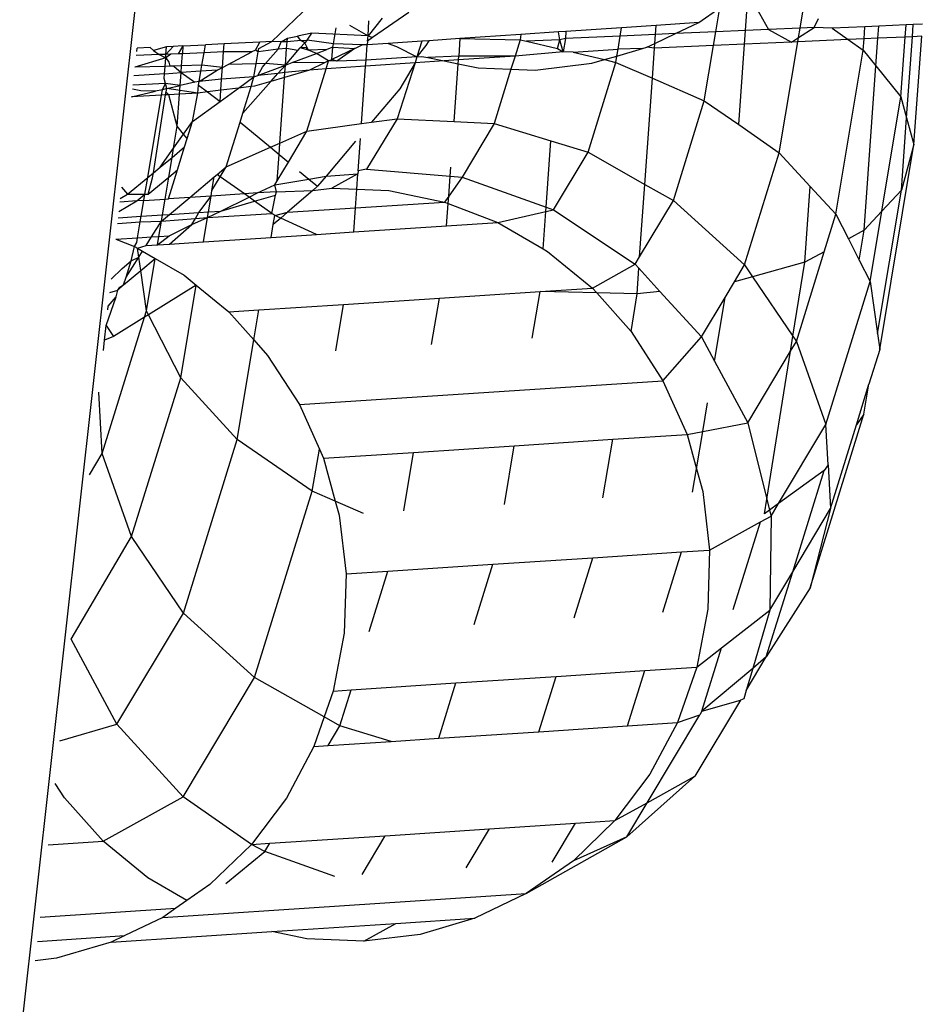
# Model space of a CAD drawing. Units: millimetres. Extents: x -4911 to 3000, y -3500 to 4758.
# Drawn here: x 503 to 511, y 418 to 426 of the extents above; entities that cross this region are included whole.
import ezdxf

# ---------------------------------------------------------------- set-up
doc = ezdxf.new("R2010")
doc.units = ezdxf.units.MM

msp = doc.modelspace()

# ---------------------------------------------------------------- linework, layer by layer
for p, q in [((514.1984, 514.2181), (484.4247, 246.6326)), ((505.5136, 426.0299), (506.035, 426.5299)), ((509.3054, 426.1164), (509.3268, 426.4155)), ((509.3268, 426.4155), (509.4891, 426.1243)), ((508.9312, 426.1814), (509.1001, 426.2985)), ((509.068, 426.1062), (509.1001, 426.2985)), ((509.7432, 426.1357), (509.7706, 426.2997)), ((506.3952, 426.2165), (506.285, 426.0743)), ((506.6095, 426.2618), (506.3198, 426.061)), ((509.8546, 426.1407), (509.8918, 426.2136)), ((506.0058, 426.0112), (506.0271, 426.1386)), ((506.1344, 426.1613), (506.285, 426.0743)), ((506.285, 426.0743), (506.29, 426.1942)), ((508.3141, 426.1397), (507.8664, 426.1095)), ((508.303, 426.0733), (508.3141, 426.1397)), ((508.5908, 426.1584), (508.3141, 426.1397)), ((508.5856, 426.0855), (508.5908, 426.1584)), ((508.9312, 426.1814), (508.5908, 426.1584)), ((508.7445, 426.0923), (508.9312, 426.1814)), ((509.4891, 426.1243), (509.3054, 426.1164)), ((509.7432, 426.1357), (509.4891, 426.1243)), ((509.4891, 426.1243), (509.6733, 426.0241)), ((509.7307, 426.061), (509.8546, 426.1407)), ((509.7307, 426.061), (509.7432, 426.1357)), ((509.8546, 426.1407), (509.7432, 426.1357)), ((510.0007, 426.1361), (509.8546, 426.1407)), ((510.2627, 426.1478), (510.0007, 426.1361)), ((510.0007, 426.1361), (510.1294, 426.0445)), ((510.2557, 426.0502), (510.2627, 426.1478)), ((510.3734, 426.1528), (510.2627, 426.1478)), ((510.3664, 426.0551), (510.3734, 426.1528)), ((510.5922, 426.1626), (510.3734, 426.1528)), ((510.5852, 426.0649), (510.5922, 426.1626)), ((510.6494, 426.1652), (510.5922, 426.1626)), ((510.6425, 426.0675), (510.6494, 426.1652)), ((510.7241, 426.1685), (510.6494, 426.1652)), ((505.5873, 426.0271), (505.6369, 426.056)), ((505.6347, 426.0253), (505.6369, 426.056)), ((505.6369, 426.056), (505.7176, 426.0731)), ((505.8319, 426.0973), (505.7176, 426.0731)), ((505.7448, 426.0378), (505.7176, 426.0731)), ((505.7961, 426.041), (505.8319, 426.0973)), ((506.285, 426.0743), (505.8319, 426.0973)), ((506.2784, 426.0324), (506.285, 426.0743)), ((506.3198, 426.061), (506.2784, 426.0324)), ((506.285, 426.0743), (506.3198, 426.061)), ((507.0195, 426.0522), (506.7697, 426.0353)), ((507.0195, 426.0522), (507.0094, 425.9111)), ((507.5081, 426.0852), (507.0195, 426.0522)), ((507.0195, 426.0522), (507.5011, 426.0434)), ((507.5081, 426.0852), (507.5011, 426.0434)), ((507.8089, 426.1056), (507.5081, 426.0852)), ((507.8664, 426.1095), (507.8089, 426.1056)), ((507.8192, 426.0421), (507.8089, 426.1056)), ((507.8649, 426.0545), (507.8192, 426.0421)), ((507.8649, 426.0545), (507.8464, 425.9456)), ((507.8664, 426.1095), (507.8649, 426.0545)), ((508.303, 426.0733), (507.8649, 426.0545)), ((508.2853, 425.9677), (508.303, 426.0733)), ((508.5856, 426.0855), (508.303, 426.0733)), ((508.5805, 426.0139), (508.7445, 426.0923)), ((508.5805, 426.0139), (508.5856, 426.0855)), ((508.7445, 426.0923), (508.5856, 426.0855)), ((509.068, 426.1062), (508.7445, 426.0923)), ((509.0498, 425.9973), (509.068, 426.1062)), ((509.3054, 426.1164), (509.068, 426.1062)), ((509.2976, 426.0079), (509.3054, 426.1164)), ((509.6733, 426.0241), (509.7307, 426.061)), ((509.725, 426.0264), (509.7307, 426.061)), ((510.2557, 426.0502), (510.1294, 426.0445)), ((510.2492, 425.9593), (510.2557, 426.0502)), ((510.3664, 426.0551), (510.2557, 426.0502)), ((510.3506, 425.8337), (510.3664, 426.0551)), ((510.5852, 426.0649), (510.3664, 426.0551)), ((510.5509, 425.5853), (510.5852, 426.0649)), ((510.6425, 426.0675), (510.5852, 426.0649)), ((510.5961, 425.4195), (510.6425, 426.0675)), ((510.7171, 426.0708), (510.6425, 426.0675)), ((510.6551, 425.2035), (510.7171, 426.0708)), ((504.4305, 425.9489), (504.4334, 425.9748)), ((504.5374, 425.9801), (504.4334, 425.9748)), ((504.5374, 425.9801), (504.5659, 425.9581)), ((504.6692, 425.9868), (504.5659, 425.9581)), ((504.6648, 425.926), (504.7217, 425.9895)), ((504.6648, 425.926), (504.6692, 425.9868)), ((504.7217, 425.9895), (504.6692, 425.9868)), ((504.8012, 425.9936), (504.7217, 425.9895)), ((504.8012, 425.9936), (504.7635, 425.9297)), ((504.8012, 425.9936), (504.7967, 425.9313)), ((504.8012, 425.9936), (504.9802, 426.0027)), ((504.9697, 425.9399), (504.9802, 426.0027)), ((505.1308, 426.0104), (504.9802, 426.0027)), ((505.1263, 425.9476), (505.1308, 426.0104)), ((505.4166, 426.025), (505.1308, 426.0104)), ((505.3812, 425.9602), (505.4166, 426.025)), ((505.4036, 425.947), (505.4082, 425.9744)), ((505.5622, 425.9692), (505.4036, 425.947)), ((505.4082, 425.9744), (505.5136, 426.0299)), ((505.5136, 426.0299), (505.4166, 426.025)), ((505.4632, 425.8541), (505.5622, 425.9692)), ((505.5873, 426.0271), (505.5136, 426.0299)), ((505.5622, 425.9692), (505.5873, 426.0271)), ((505.631, 425.9726), (505.5622, 425.9692)), ((505.6347, 426.0253), (505.5873, 426.0271)), ((505.6215, 425.8402), (505.631, 425.9726)), ((505.631, 425.9726), (505.6347, 426.0253)), ((505.7217, 425.9567), (505.631, 425.9726)), ((505.7448, 426.0378), (505.6347, 426.0253)), ((505.7217, 425.9567), (505.7405, 425.978)), ((505.7405, 425.978), (505.7775, 426.0199)), ((505.7889, 425.9804), (505.7405, 425.978)), ((505.8052, 425.9592), (505.7405, 425.978)), ((505.7448, 426.0378), (505.7961, 426.041)), ((505.7775, 426.0199), (505.7448, 426.0378)), ((505.7961, 426.041), (505.7775, 426.0199)), ((505.8052, 425.9592), (505.7775, 426.0199)), ((505.8052, 425.9592), (505.7889, 425.9804)), ((506.0058, 426.0112), (505.7961, 426.041)), ((506.0011, 425.9829), (505.9543, 425.9653)), ((505.9935, 425.8864), (506.0011, 425.9829)), ((506.177, 425.9745), (505.9935, 425.8864)), ((506.0011, 425.9829), (506.0058, 426.0112)), ((506.0011, 425.9829), (506.177, 425.9745)), ((506.2352, 426.0025), (506.0058, 426.0112)), ((506.177, 425.9745), (506.0335, 425.8709)), ((506.177, 425.9745), (506.2352, 426.0025)), ((506.2763, 426.002), (506.2352, 426.0025)), ((506.2676, 425.8801), (506.2763, 426.002)), ((506.2784, 426.0324), (506.2763, 426.002)), ((506.4448, 426.0134), (506.2763, 426.002)), ((506.7147, 426.0316), (506.4448, 426.0134)), ((506.4448, 426.0134), (506.5108, 425.9882)), ((506.5108, 425.9882), (506.6752, 425.9077)), ((506.7147, 426.0316), (506.6752, 425.9077)), ((506.7471, 425.998), (506.6752, 425.9077)), ((506.7697, 426.0353), (506.7147, 426.0316)), ((506.7697, 426.0353), (506.7471, 425.998)), ((507.5011, 426.0434), (507.4603, 425.9119)), ((507.5011, 426.0434), (507.553, 426.0312)), ((507.8192, 426.0421), (507.553, 426.0312)), ((507.553, 426.0312), (507.7994, 425.973)), ((507.7994, 425.973), (507.8192, 426.0421)), ((507.7994, 425.973), (507.8464, 425.9456)), ((507.8464, 425.9456), (507.8192, 426.0421)), ((507.9252, 425.9433), (508.2853, 425.9677)), ((508.2762, 425.9132), (508.4805, 425.9728)), ((508.2762, 425.9132), (508.2853, 425.9677)), ((508.4805, 425.9728), (508.2853, 425.9677)), ((508.4805, 425.9728), (508.5163, 425.9833)), ((508.5163, 425.9833), (508.5805, 426.0139)), ((508.5779, 425.977), (508.5163, 425.9833)), ((508.5605, 425.7349), (508.5779, 425.977)), ((508.5779, 425.977), (508.5805, 426.0139)), ((509.0498, 425.9973), (508.5779, 425.977)), ((508.9757, 425.5541), (509.0498, 425.9973)), ((509.2976, 426.0079), (509.0498, 425.9973)), ((509.2516, 425.3636), (509.2976, 426.0079)), ((509.6733, 426.0241), (509.2976, 426.0079)), ((509.5767, 425.1391), (509.725, 426.0264)), ((509.725, 426.0264), (509.6733, 426.0241)), ((510.1294, 426.0445), (509.725, 426.0264)), ((510.1294, 426.0445), (510.2492, 425.9593)), ((504.6629, 425.8988), (504.4165, 425.8231)), ((504.6101, 425.924), (504.427, 425.9173)), ((504.5659, 425.9581), (504.6101, 425.924)), ((504.6648, 425.926), (504.6101, 425.924)), ((504.6101, 425.924), (504.6629, 425.8988)), ((504.658, 425.8302), (504.6629, 425.8988)), ((504.7046, 425.9275), (504.6629, 425.8988)), ((504.6629, 425.8988), (504.6648, 425.926)), ((504.6629, 425.8988), (504.6873, 425.8646)), ((504.7046, 425.9275), (504.6648, 425.926)), ((504.7635, 425.9297), (504.7046, 425.9275)), ((504.7967, 425.9313), (504.7635, 425.9297)), ((504.7898, 425.8341), (504.7967, 425.9313)), ((504.9697, 425.9399), (504.7967, 425.9313)), ((504.9528, 425.839), (504.9697, 425.9399)), ((505.1263, 425.9476), (504.9697, 425.9399)), ((505.1172, 425.8212), (505.1263, 425.9476)), ((505.3531, 425.9454), (505.1263, 425.9476)), ((505.1627, 425.8452), (505.3531, 425.9454)), ((505.3812, 425.9602), (505.3531, 425.9454)), ((505.4036, 425.947), (505.3812, 425.9602)), ((505.3877, 425.8518), (505.4036, 425.947)), ((505.6215, 425.8402), (505.7217, 425.9567)), ((505.675, 425.8603), (505.8707, 425.9339)), ((505.9543, 425.9653), (505.8052, 425.9592)), ((505.8707, 425.9339), (505.8052, 425.9592)), ((505.8707, 425.9339), (505.9543, 425.9653)), ((505.9672, 425.8737), (505.8707, 425.9339)), ((506.6752, 425.9077), (506.2676, 425.8801)), ((506.6752, 425.9077), (506.6593, 425.8578)), ((506.6752, 425.9077), (506.7151, 425.9104)), ((506.7151, 425.9104), (506.7611, 425.9009)), ((507.0094, 425.9111), (506.7611, 425.9009)), ((506.7611, 425.9009), (506.8938, 425.8736)), ((507.4603, 425.9119), (507.0073, 425.8813)), ((507.0073, 425.8813), (507.0094, 425.9111)), ((507.4603, 425.9119), (507.0094, 425.9111)), ((507.4603, 425.9119), (507.4279, 425.8072)), ((507.8464, 425.9456), (507.4603, 425.9119)), ((507.9252, 425.9433), (507.8464, 425.9456)), ((507.9252, 425.9433), (508.1764, 425.8841)), ((508.1764, 425.8841), (508.2762, 425.9132)), ((508.2677, 425.8625), (508.2762, 425.9132)), ((510.0298, 424.646), (510.2492, 425.9593)), ((510.2492, 425.9593), (510.3506, 425.8337)), ((504.658, 425.8302), (504.4165, 425.8231)), ((504.6538, 425.771), (504.658, 425.8302)), ((504.6971, 425.8314), (504.658, 425.8302)), ((504.6873, 425.8646), (504.6971, 425.8314)), ((504.7291, 425.8323), (504.6971, 425.8314)), ((504.7898, 425.8341), (504.7291, 425.8323)), ((504.7291, 425.8323), (504.7859, 425.78)), ((504.7859, 425.78), (504.7898, 425.8341)), ((504.9528, 425.839), (504.7898, 425.8341)), ((504.9447, 425.7907), (504.9528, 425.839)), ((505.1172, 425.8212), (504.9528, 425.839)), ((505.0761, 425.7996), (505.1172, 425.8212)), ((505.1105, 425.727), (505.1172, 425.8212)), ((505.1172, 425.8212), (505.1627, 425.8452)), ((505.3877, 425.8518), (505.1627, 425.8452)), ((505.3699, 425.7456), (505.3877, 425.8518)), ((505.4632, 425.8541), (505.3877, 425.8518)), ((505.4013, 425.7574), (505.6215, 425.8402)), ((505.4013, 425.7574), (505.4373, 425.824)), ((505.4373, 425.824), (505.4632, 425.8541)), ((505.6215, 425.8402), (505.4632, 425.8541)), ((505.5608, 425.7741), (505.6215, 425.8402)), ((505.6172, 425.78), (505.6215, 425.8402)), ((505.6215, 425.8402), (505.675, 425.8603)), ((505.9335, 425.8575), (505.675, 425.8603)), ((505.7932, 425.3123), (505.9474, 425.8096)), ((505.9335, 425.8575), (505.8152, 425.8007)), ((505.9474, 425.8096), (505.8152, 425.8007)), ((505.9672, 425.8737), (505.9335, 425.8575)), ((505.9474, 425.8096), (505.9672, 425.8737)), ((506.264, 425.831), (505.9474, 425.8096)), ((505.9672, 425.8737), (505.9935, 425.8864)), ((506.0335, 425.8709), (505.9672, 425.8737)), ((506.0335, 425.8709), (505.9935, 425.8864)), ((506.2676, 425.8801), (506.0335, 425.8709)), ((506.2312, 425.3719), (506.264, 425.831)), ((506.264, 425.831), (506.2676, 425.8801)), ((506.6593, 425.8578), (506.264, 425.831)), ((506.6593, 425.8578), (506.5168, 425.4107)), ((506.6593, 425.8578), (506.537, 425.6508)), ((506.8938, 425.8736), (506.6593, 425.8578)), ((507.0073, 425.8813), (506.8938, 425.8736)), ((506.8938, 425.8736), (507.0051, 425.8507)), ((506.972, 425.3885), (507.0051, 425.8507)), ((507.0051, 425.8507), (507.0073, 425.8813)), ((507.0051, 425.8507), (507.1645, 425.8179)), ((507.1645, 425.8179), (507.4279, 425.8072)), ((507.622, 425.7993), (508.0763, 425.8548)), ((508.0447, 425.1429), (508.2677, 425.8625)), ((508.0763, 425.8548), (508.1764, 425.8841)), ((508.1764, 425.8841), (508.2677, 425.8625)), ((508.2677, 425.8625), (508.5605, 425.7349)), ((510.2566, 424.5187), (510.3506, 425.8337)), ((510.3506, 425.8337), (510.5509, 425.5853)), ((504.6538, 425.771), (504.4088, 425.7545)), ((504.6511, 425.7335), (504.6538, 425.771)), ((504.6622, 425.6926), (504.6511, 425.7335)), ((504.6538, 425.771), (504.7859, 425.78)), ((504.7785, 425.677), (504.7859, 425.78)), ((504.9447, 425.7907), (504.7859, 425.78)), ((504.7859, 425.78), (504.8956, 425.7045)), ((504.9309, 425.7082), (505.0761, 425.7996)), ((504.9309, 425.7082), (504.9447, 425.7907)), ((505.0761, 425.7996), (504.9447, 425.7907)), ((505.3699, 425.7456), (505.1105, 425.727)), ((505.2471, 425.6566), (505.3699, 425.7456)), ((505.3461, 425.6687), (505.3699, 425.7456)), ((505.3699, 425.7456), (505.4013, 425.7574)), ((505.5608, 425.7741), (505.4013, 425.7574)), ((505.5042, 425.7099), (505.5608, 425.7741)), ((505.6145, 425.7421), (505.5042, 425.7099)), ((505.6172, 425.78), (505.5608, 425.7741)), ((505.5769, 425.2165), (505.6145, 425.7421)), ((505.8152, 425.8007), (505.6145, 425.7421)), ((505.6145, 425.7421), (505.6172, 425.78)), ((505.8152, 425.8007), (505.6172, 425.78)), ((507.4279, 425.8072), (507.2932, 425.3728)), ((507.4279, 425.8072), (507.622, 425.7993)), ((508.4998, 424.8857), (508.5605, 425.7349)), ((508.5605, 425.7349), (508.9757, 425.5541)), ((504.6622, 425.6926), (504.4004, 425.6793)), ((504.636, 425.6435), (504.6622, 425.6926)), ((504.6732, 425.6522), (504.636, 425.6435)), ((504.6612, 425.6015), (504.6732, 425.6522)), ((504.6732, 425.6522), (504.6622, 425.6926)), ((504.7785, 425.677), (504.6622, 425.6926)), ((504.6732, 425.6522), (504.7785, 425.677)), ((504.9208, 425.6167), (504.6732, 425.6522)), ((504.7736, 425.6081), (504.7785, 425.677)), ((504.8956, 425.7045), (504.7785, 425.677)), ((504.9309, 425.7082), (504.8956, 425.7045)), ((504.9208, 425.6167), (504.9263, 425.6804)), ((504.9263, 425.6804), (504.9309, 425.7082)), ((504.9263, 425.6804), (504.9969, 425.626)), ((505.1105, 425.727), (504.9309, 425.7082)), ((505.0977, 425.5483), (505.2471, 425.6566)), ((505.1042, 425.6391), (505.1105, 425.727)), ((505.2471, 425.6566), (505.1042, 425.6391)), ((505.3461, 425.6687), (505.2471, 425.6566)), ((505.2801, 425.4558), (505.5042, 425.7099)), ((505.2801, 425.4558), (505.3461, 425.6687)), ((505.3751, 425.6723), (505.3461, 425.6687)), ((505.5042, 425.7099), (505.3751, 425.6723)), ((504.39, 425.5856), (504.5811, 425.6305)), ((504.6287, 425.5996), (504.39, 425.5856)), ((504.4633, 425.6353), (504.397, 425.649)), ((504.5811, 425.6305), (504.4633, 425.6353)), ((504.5186, 424.9405), (504.6287, 425.5996)), ((504.564, 424.978), (504.6612, 425.6015)), ((504.636, 425.6435), (504.5811, 425.6305)), ((504.6287, 425.5996), (504.636, 425.6435)), ((504.6612, 425.6015), (504.6287, 425.5996)), ((504.6652, 425.6271), (504.6612, 425.6015)), ((504.6867, 425.603), (504.6612, 425.6015)), ((504.6867, 425.603), (504.6652, 425.6271)), ((504.7736, 425.6081), (504.6867, 425.603)), ((504.7553, 425.3516), (504.6867, 425.603)), ((504.7553, 425.3516), (504.7736, 425.6081)), ((504.9208, 425.6167), (504.7736, 425.6081)), ((504.8776, 425.3888), (504.9208, 425.6167)), ((504.9969, 425.626), (504.9208, 425.6167)), ((505.1042, 425.6391), (504.9969, 425.626)), ((504.9969, 425.626), (505.0977, 425.5483)), ((505.0977, 425.5483), (505.1042, 425.6391)), ((506.537, 425.6508), (506.3108, 425.3827)), ((510.3981, 424.6711), (510.5509, 425.5853)), ((510.5509, 425.5853), (510.5961, 425.4195)), ((504.8776, 425.3888), (505.0977, 425.5483)), ((508.7285, 424.7566), (508.9757, 425.5541)), ((508.9757, 425.5541), (509.2516, 425.3636)), ((505.2579, 425.3842), (505.2801, 425.4558)), ((510.5547, 424.8396), (510.5961, 425.4195)), ((510.5961, 425.4195), (510.6551, 425.2035)), ((504.7256, 425.1741), (504.7553, 425.3516)), ((504.8064, 425.2882), (504.7553, 425.3516)), ((504.8064, 425.2882), (504.8776, 425.3888)), ((504.8353, 425.2524), (504.8776, 425.3888)), ((505.1469, 425.026), (505.2579, 425.3842)), ((505.2579, 425.3842), (505.5012, 425.183)), ((505.7932, 425.3123), (506.2312, 425.3719)), ((506.2312, 425.3719), (506.3108, 425.3827)), ((506.5168, 425.4107), (506.2698, 425.0062)), ((506.3108, 425.3827), (506.5168, 425.4107)), ((506.5168, 425.4107), (506.972, 425.3885)), ((506.972, 425.3885), (507.2932, 425.3728)), ((507.2932, 425.3728), (507.0363, 424.943)), ((507.2932, 425.3728), (507.7466, 425.2341)), ((509.2516, 425.3636), (509.5767, 425.1391)), ((504.7256, 425.1741), (504.8064, 425.2882)), ((504.8353, 425.2524), (504.8064, 425.2882)), ((505.5769, 425.2165), (505.7932, 425.3123)), ((505.6449, 425.0642), (505.7932, 425.3123)), ((504.7135, 425.1017), (504.8145, 425.1852)), ((504.7574, 425.0012), (504.8145, 425.1852)), ((504.8145, 425.1852), (504.8353, 425.2524)), ((505.1469, 425.026), (505.5012, 425.183)), ((505.5012, 425.183), (505.5769, 425.2165)), ((505.5012, 425.183), (505.5704, 425.1257)), ((505.5704, 425.1257), (505.5769, 425.2165)), ((506.1826, 425.2307), (505.9473, 424.9518)), ((506.2043, 424.9951), (506.2227, 425.2523)), ((507.7087, 424.7032), (507.7466, 425.2341)), ((507.7466, 425.2341), (508.0447, 425.1429)), ((510.3808, 423.5625), (510.6551, 425.2035)), ((510.6551, 425.2035), (510.5547, 424.8396)), ((504.619, 425.0236), (504.7256, 425.1741)), ((504.619, 425.0236), (504.7135, 425.1017)), ((504.687, 424.943), (504.7135, 425.1017)), ((504.7135, 425.1017), (504.7256, 425.1741)), ((505.5553, 424.9144), (505.5704, 425.1257)), ((505.5704, 425.1257), (505.6449, 425.0642)), ((507.769, 424.6817), (508.0447, 425.1429)), ((508.0447, 425.1429), (508.4998, 424.8857)), ((509.298, 424.2401), (509.5767, 425.1391)), ((509.5767, 425.1391), (509.8244, 424.8695)), ((504.564, 424.978), (504.619, 425.0236)), ((505.0745, 424.9651), (505.1469, 425.026)), ((505.0997, 424.9472), (505.1469, 425.026)), ((505.5553, 424.9144), (505.6449, 425.0642)), ((506.9407, 424.9509), (506.946, 425.0243)), ((504.5186, 424.9405), (504.564, 424.978)), ((504.523, 424.8073), (504.687, 424.943)), ((504.5575, 424.9367), (504.564, 424.978)), ((504.6577, 424.768), (504.687, 424.943)), ((504.6857, 424.7699), (504.7574, 425.0012)), ((504.687, 424.943), (504.7574, 425.0012)), ((504.8558, 424.781), (505.0516, 424.9459)), ((505.0332, 424.8359), (505.0997, 424.9472)), ((505.0332, 424.8359), (505.0516, 424.9459)), ((505.0516, 424.9459), (505.0745, 424.9651)), ((505.0997, 424.9472), (505.0745, 424.9651)), ((505.293, 424.8097), (505.0997, 424.9472)), ((505.7351, 424.9896), (505.809, 424.9285)), ((505.809, 424.9285), (505.9473, 424.9518)), ((505.9473, 424.9518), (505.8789, 424.8706)), ((505.9473, 424.9518), (506.2025, 424.9695)), ((506.2025, 424.9695), (505.9935, 424.8557)), ((506.1937, 424.8474), (506.2025, 424.9695)), ((506.2043, 424.9951), (506.2025, 424.9695)), ((506.2698, 425.0062), (506.2043, 424.9951)), ((506.2698, 425.0062), (506.9407, 424.9509)), ((506.9294, 424.7924), (506.9407, 424.9509)), ((507.0363, 424.943), (506.9294, 424.7924)), ((506.9407, 424.9509), (507.0363, 424.943)), ((507.0363, 424.943), (507.7087, 424.7032)), ((504.3575, 424.8073), (504.5186, 424.9405)), ((504.4963, 424.8073), (504.5186, 424.9405)), ((504.523, 424.8073), (504.5575, 424.9367)), ((505.3984, 424.8166), (505.5363, 424.8825)), ((505.5363, 424.8825), (505.809, 424.9285)), ((505.5363, 424.8825), (505.5553, 424.9144)), ((505.5491, 424.8265), (505.5363, 424.8825)), ((505.809, 424.9285), (505.8789, 424.8706)), ((505.8789, 424.8706), (505.8398, 424.8368)), ((508.4583, 424.3045), (508.4998, 424.8857)), ((508.4998, 424.8857), (508.7285, 424.7566)), ((509.781, 424.2624), (509.8244, 424.8695)), ((509.8244, 424.8695), (510.0298, 424.646)), ((504.2993, 424.7729), (504.3575, 424.8073)), ((504.3093, 424.8624), (504.3575, 424.8073)), ((504.3575, 424.8073), (504.4963, 424.8073)), ((504.4312, 424.7531), (504.4963, 424.8073)), ((504.4879, 424.7569), (504.4963, 424.8073)), ((504.4963, 424.8073), (504.523, 424.8073)), ((505.0259, 424.7922), (504.8558, 424.781)), ((504.9284, 424.6605), (505.0259, 424.7922)), ((505.0048, 424.6655), (505.0259, 424.7922)), ((505.0259, 424.7922), (505.0332, 424.8359)), ((505.293, 424.8097), (505.0259, 424.7922)), ((505.3984, 424.8166), (505.293, 424.8097)), ((505.3312, 424.7826), (505.293, 424.8097)), ((505.3312, 424.7826), (505.3984, 424.8166)), ((505.375, 424.7514), (505.5418, 424.8003)), ((505.5491, 424.8265), (505.3984, 424.8166)), ((505.5126, 424.6535), (505.5418, 424.8003)), ((505.5418, 424.8003), (505.5491, 424.8265)), ((505.5491, 424.8265), (505.8398, 424.8368)), ((505.8398, 424.8368), (505.6373, 424.6617)), ((505.8398, 424.8368), (505.9935, 424.8557)), ((505.9935, 424.8557), (506.1937, 424.8474)), ((506.183, 424.6975), (506.1937, 424.8474)), ((506.1937, 424.8474), (506.4484, 424.8369)), ((506.4484, 424.8369), (506.8952, 424.7443)), ((506.9294, 424.7924), (506.8952, 424.7443)), ((506.9252, 424.7328), (506.9294, 424.7924)), ((510.3627, 423.6911), (510.5547, 424.8396)), ((510.5547, 424.8396), (510.3981, 424.6711)), ((504.2876, 424.6684), (504.4312, 424.7531)), ((504.4312, 424.7531), (504.2961, 424.7443)), ((504.4879, 424.7569), (504.4312, 424.7531)), ((504.4667, 424.6302), (504.4879, 424.7569)), ((504.4879, 424.7569), (504.6577, 424.768)), ((504.6366, 424.6413), (504.6577, 424.768)), ((504.6577, 424.768), (504.6857, 424.7699)), ((504.8558, 424.781), (504.6857, 424.7699)), ((504.6943, 424.6451), (504.8558, 424.781)), ((505.1043, 424.672), (505.3312, 424.7826)), ((505.1043, 424.672), (505.375, 424.7514)), ((505.375, 424.7514), (505.3312, 424.7826)), ((505.5126, 424.6535), (505.375, 424.7514)), ((506.183, 424.6975), (506.8952, 424.7443)), ((506.8952, 424.7443), (506.9252, 424.7328)), ((506.9123, 424.5532), (506.9252, 424.7328)), ((506.9252, 424.7328), (507.323, 424.5802)), ((508.4583, 424.3045), (508.7285, 424.7566)), ((508.7285, 424.7566), (509.298, 424.2401)), ((504.282, 424.618), (504.4667, 424.6302)), ((504.459, 424.5844), (504.4667, 424.6302)), ((504.4667, 424.6302), (504.6366, 424.6413)), ((504.6303, 424.5913), (504.6943, 424.6451)), ((504.6303, 424.5913), (504.6366, 424.6413)), ((504.6366, 424.6413), (504.6943, 424.6451)), ((504.6943, 424.6451), (504.9284, 424.6605)), ((504.9002, 424.6133), (504.9284, 424.6605)), ((504.9284, 424.6605), (505.0048, 424.6655)), ((504.9973, 424.6206), (505.1043, 424.672)), ((504.9973, 424.6206), (505.0048, 424.6655)), ((504.9973, 424.6206), (505.5126, 424.6535)), ((505.0048, 424.6655), (505.1043, 424.672)), ((505.5355, 424.6372), (505.5126, 424.6535)), ((505.5231, 424.563), (505.5355, 424.6372)), ((505.5355, 424.6372), (505.6373, 424.6617)), ((505.5836, 424.6153), (505.5355, 424.6372)), ((505.6373, 424.6617), (505.5836, 424.6153)), ((505.6373, 424.6617), (506.183, 424.6975)), ((506.1692, 424.5044), (506.183, 424.6975)), ((507.323, 424.5802), (507.7061, 424.6674)), ((507.6848, 424.3697), (507.7061, 424.6674)), ((507.7061, 424.6674), (507.7087, 424.7032)), ((507.7061, 424.6674), (507.769, 424.6817)), ((507.7087, 424.7032), (507.769, 424.6817)), ((507.769, 424.6817), (508.4229, 424.2454)), ((509.9369, 424.3464), (510.0298, 424.646)), ((510.0298, 424.646), (510.1296, 424.4502)), ((510.3981, 424.6711), (510.2566, 424.5187)), ((510.304, 424.1082), (510.3981, 424.6711)), ((504.2769, 424.5724), (504.459, 424.5844)), ((504.4378, 424.4576), (504.459, 424.5844)), ((504.459, 424.5844), (504.6303, 424.5913)), ((504.5501, 424.4648), (504.6303, 424.5913)), ((504.6077, 424.4686), (504.6303, 424.5913)), ((504.6303, 424.5913), (504.9002, 424.6133)), ((504.6918, 424.474), (504.8712, 424.5648)), ((504.694, 424.4076), (504.8712, 424.5648)), ((504.8712, 424.5648), (504.9973, 424.6206)), ((504.8712, 424.5648), (504.9002, 424.6133)), ((504.9002, 424.6133), (504.9973, 424.6206)), ((504.9646, 424.4254), (504.9973, 424.6206)), ((505.5061, 424.4609), (505.5231, 424.563)), ((505.5836, 424.6153), (505.5231, 424.563)), ((505.87, 424.4848), (505.5836, 424.6153)), ((506.1692, 424.5044), (506.9123, 424.5532)), ((506.9123, 424.5532), (507.323, 424.5802)), ((507.323, 424.5802), (507.6848, 424.3697)), ((504.5501, 424.4648), (504.6077, 424.4686)), ((504.5964, 424.4012), (504.6918, 424.474)), ((504.5964, 424.4012), (504.6077, 424.4686)), ((504.6077, 424.4686), (504.6918, 424.474)), ((505.5061, 424.4609), (505.87, 424.4848)), ((505.87, 424.4848), (506.1692, 424.5044)), ((510.2566, 424.5187), (510.1296, 424.4502)), ((510.2166, 424.2796), (510.2566, 424.5187)), ((504.2629, 424.4462), (504.4378, 424.4576)), ((504.2629, 424.4462), (504.4118, 424.3891)), ((504.4118, 424.3891), (504.4316, 424.4202)), ((504.4316, 424.4202), (504.4378, 424.4576)), ((504.4378, 424.4576), (504.5501, 424.4648)), ((504.4381, 424.3738), (504.5059, 424.3953)), ((504.5059, 424.3953), (504.5501, 424.4648)), ((504.5059, 424.3953), (504.5964, 424.4012)), ((504.5964, 424.4012), (504.694, 424.4076)), ((504.694, 424.4076), (504.9646, 424.4254)), ((504.9646, 424.4254), (505.5061, 424.4609)), ((510.1296, 424.4502), (510.2166, 424.2796)), ((504.3857, 424.2721), (504.4118, 424.3891)), ((504.4118, 424.3891), (504.4381, 424.3738)), ((504.4381, 424.3738), (504.4777, 424.3508)), ((504.448, 424.304), (504.4381, 424.3738)), ((504.448, 424.304), (504.4777, 424.3508)), ((504.4777, 424.3508), (504.5782, 424.2923)), ((507.6848, 424.3697), (507.7211, 424.3486)), ((507.7211, 424.3486), (508.0799, 424.0553)), ((509.7144, 423.6286), (509.9369, 424.3464)), ((509.9369, 424.3464), (509.781, 424.2624)), ((504.3146, 424.2112), (504.3857, 424.2721)), ((504.3456, 424.1428), (504.448, 424.304)), ((504.3456, 424.1428), (504.3857, 424.2721)), ((504.3857, 424.2721), (504.448, 424.304)), ((504.4632, 424.1959), (504.448, 424.304)), ((504.4632, 424.1959), (504.5782, 424.2923)), ((504.5084, 423.8744), (504.5782, 424.2923)), ((504.5782, 424.2923), (504.8099, 424.1576)), ((508.0799, 424.0553), (508.4229, 424.2454)), ((508.4229, 424.2454), (508.4583, 424.3045)), ((508.4229, 424.2454), (508.4518, 424.2137)), ((509.2167, 424.1042), (509.298, 424.2401)), ((509.298, 424.2401), (509.3627, 424.1451)), ((509.781, 424.2624), (509.3627, 424.1451)), ((509.6863, 423.6699), (509.781, 424.2624)), ((510.2166, 424.2796), (510.304, 424.1082)), ((504.2272, 424.1269), (504.3146, 424.2112)), ((504.3248, 424.0801), (504.4632, 424.1959)), ((504.5084, 423.8744), (504.4632, 424.1959)), ((504.8099, 424.1576), (504.9067, 424.0785)), ((508.4371, 424.0084), (508.4518, 424.2137)), ((508.4518, 424.2137), (508.6206, 424.0287)), ((504.2788, 424.0376), (504.3248, 424.0801)), ((504.2954, 424.0638), (504.3248, 424.0801)), ((504.3248, 424.0801), (504.3456, 424.1428)), ((504.9067, 424.0785), (504.5249, 423.842)), ((504.7827, 423.3367), (504.9067, 424.0785)), ((504.9067, 424.0785), (505.1687, 423.8643)), ((509.1422, 423.9795), (509.2167, 424.1042)), ((509.3627, 424.1451), (509.2167, 424.1042)), ((509.3627, 424.1451), (509.6863, 423.6699)), ((509.9493, 422.9639), (510.304, 424.1082)), ((510.304, 424.1082), (510.3627, 423.6911)), ((504.2152, 424.0194), (504.2788, 424.0376)), ((504.2657, 423.9864), (504.2788, 424.0376)), ((504.2788, 424.0376), (504.2954, 424.0638)), ((506.8547, 423.9749), (507.661, 424.0278)), ((507.5982, 423.6555), (507.661, 424.0278)), ((507.661, 424.0278), (508.0799, 424.0553)), ((508.1146, 424.0165), (507.661, 424.0278)), ((508.0799, 424.0553), (508.1146, 424.0165)), ((508.1146, 424.0165), (508.3904, 423.7075)), ((508.4371, 424.0084), (508.1146, 424.0165)), ((508.3904, 423.7075), (508.4371, 424.0084)), ((508.6206, 424.0287), (508.4371, 424.0084)), ((508.6206, 424.0287), (508.9535, 423.6638)), ((504.1857, 423.7548), (504.2657, 423.9864)), ((504.2031, 423.911), (504.2657, 423.9864)), ((505.409, 423.88), (506.0868, 423.9245)), ((506.0245, 423.5522), (506.0868, 423.9245)), ((506.0868, 423.9245), (506.8547, 423.9749)), ((506.7925, 423.6026), (506.8547, 423.9749)), ((508.9535, 423.6638), (509.1422, 423.9795)), ((509.0573, 423.4715), (509.1422, 423.9795)), ((504.1999, 423.8821), (504.2031, 423.911)), ((504.492, 423.8217), (504.5084, 423.8744)), ((504.5249, 423.842), (504.492, 423.8217)), ((504.5249, 423.842), (504.5084, 423.8744)), ((504.7827, 423.3367), (504.5249, 423.842)), ((505.1687, 423.8643), (505.409, 423.88)), ((505.1687, 423.8643), (505.3689, 423.64)), ((505.3689, 423.64), (505.409, 423.88)), ((504.1537, 422.7302), (504.492, 423.8217)), ((504.492, 423.8217), (504.2444, 423.6683)), ((504.1727, 423.6382), (504.1857, 423.7548)), ((504.1857, 423.7548), (504.2444, 423.6683)), ((508.3904, 423.7075), (508.6451, 423.3137)), ((510.3627, 423.6911), (510.3808, 423.5625)), ((504.1634, 423.5551), (504.1727, 423.6382)), ((504.2444, 423.6683), (504.1727, 423.6382)), ((505.2358, 422.8435), (505.3689, 423.64)), ((505.3689, 423.64), (505.4792, 423.5165)), ((508.6451, 423.3137), (508.9535, 423.6638)), ((508.9535, 423.6638), (509.0573, 423.4715)), ((509.667, 423.5494), (509.6863, 423.6699)), ((509.667, 423.5494), (509.7144, 423.6286)), ((509.6863, 423.6699), (509.7144, 423.6286)), ((509.7144, 423.6286), (509.9493, 422.9639)), ((509.3246, 422.9765), (509.667, 423.5494)), ((509.4776, 422.3641), (509.667, 423.5494)), ((510.3808, 423.5625), (510.2949, 423.2854)), ((505.4792, 423.5165), (505.7338, 423.1227)), ((509.0573, 423.4715), (509.3246, 422.9765)), ((504.3886, 422.0655), (504.7827, 423.3367)), ((505.2358, 422.8435), (504.7827, 423.3367)), ((505.7338, 423.1227), (508.6451, 423.3137)), ((508.6451, 423.3137), (508.8375, 422.8837)), ((504.1537, 422.7302), (504.1263, 423.2222)), ((510.1941, 422.9601), (510.2949, 423.2854)), ((510.2549, 423.046), (510.2949, 423.2854)), ((508.9631, 422.9076), (509.0014, 423.1369)), ((505.7338, 423.1227), (505.8932, 422.7666)), ((508.9631, 422.9076), (509.3246, 422.9765)), ((509.3246, 422.9765), (509.4776, 422.3641)), ((509.8242, 421.6565), (510.2549, 423.046)), ((510.2549, 423.046), (510.1941, 422.9601)), ((508.8375, 422.8837), (508.9631, 422.9076)), ((508.9132, 422.6091), (508.9631, 422.9076)), ((509.5702, 422.3296), (509.9493, 422.9639)), ((509.9674, 422.6398), (509.9493, 422.9639)), ((509.9868, 422.2913), (510.1941, 422.9601)), ((504.805, 421.454), (505.2358, 422.8435)), ((505.8368, 422.4286), (505.2358, 422.8435)), ((507.454, 422.7929), (508.2427, 422.8447)), ((508.1643, 422.3756), (508.2427, 422.8447)), ((508.2427, 422.8447), (508.8375, 422.8837)), ((508.8375, 422.8837), (508.9132, 422.6091)), ((505.8368, 422.4286), (505.8932, 422.7666)), ((505.8932, 422.7666), (505.9263, 422.6926)), ((505.9263, 422.6926), (506.6483, 422.74)), ((506.5699, 422.2709), (506.6483, 422.74)), ((506.6483, 422.74), (507.454, 422.7929)), ((507.3756, 422.3238), (507.454, 422.7929)), ((504.0525, 422.5609), (504.1537, 422.7302)), ((504.3886, 422.0655), (504.1537, 422.7302)), ((505.9263, 422.6926), (506.0212, 422.3482)), ((508.882, 422.4227), (508.9132, 422.6091)), ((508.9132, 422.6091), (508.9631, 422.428)), ((509.9349, 422.5939), (509.5702, 422.3296)), ((509.6841, 421.7848), (509.9349, 422.5939)), ((509.9674, 422.6398), (509.9349, 422.5939)), ((509.9674, 422.6398), (509.9868, 422.2913)), ((505.3746, 420.9375), (505.8368, 422.4286)), ((506.0212, 422.3482), (505.8368, 422.4286)), ((508.9631, 422.428), (509.0187, 421.9578)), ((506.2473, 422.2497), (506.0212, 422.3482)), ((506.0212, 422.3482), (506.0519, 422.2369)), ((509.4592, 422.2491), (509.4776, 422.3641)), ((509.4776, 422.3641), (509.4991, 422.278)), ((509.4991, 422.278), (509.4592, 422.2491)), ((509.5702, 422.3296), (509.4991, 422.278)), ((509.4991, 422.278), (509.5109, 422.2305)), ((509.5109, 422.2305), (509.5702, 422.3296)), ((509.6841, 421.7848), (509.9868, 422.2913)), ((509.9868, 422.2913), (509.8242, 421.6565)), ((506.0519, 422.2369), (506.1075, 421.7667)), ((509.0187, 421.9578), (509.4259, 422.1833)), ((509.2083, 421.4813), (509.4259, 422.1833)), ((509.4259, 422.1833), (509.5109, 422.2305)), ((509.5109, 422.2305), (509.4998, 421.4765)), ((503.9055, 421.2434), (504.3886, 422.0655)), ((504.805, 421.454), (504.3886, 422.0655)), ((508.7938, 421.943), (509.0187, 421.9578)), ((509.0187, 421.9578), (509.003, 421.4848)), ((507.2818, 421.8438), (508.0839, 421.8965)), ((507.9346, 421.4146), (508.0839, 421.8965)), ((508.0839, 421.8965), (508.7938, 421.943)), ((508.6444, 421.4612), (508.7938, 421.943)), ((506.1075, 421.7667), (506.4419, 421.7887)), ((506.2926, 421.3069), (506.4419, 421.7887)), ((506.4419, 421.7887), (507.2818, 421.8438)), ((507.1324, 421.362), (507.2818, 421.8438)), ((506.1075, 421.7667), (506.0918, 421.2937)), ((509.4727, 421.1028), (509.6841, 421.7848)), ((509.4998, 421.4765), (509.6841, 421.7848)), ((509.8242, 421.6565), (509.4727, 421.1028)), ((509.003, 421.4848), (508.9163, 421.0205)), ((509.1131, 421.1742), (509.4998, 421.4765)), ((509.4998, 421.4765), (509.3636, 421.011)), ((504.2727, 420.5634), (504.805, 421.454)), ((505.3746, 420.9375), (504.805, 421.454)), ((504.2727, 420.5634), (503.9055, 421.2434)), ((506.0918, 421.2937), (506.0051, 420.8294)), ((508.9163, 421.0205), (509.1131, 421.1742)), ((508.9562, 420.6681), (509.1131, 421.1742)), ((509.3117, 420.8334), (509.4727, 421.1028)), ((509.4727, 421.1028), (509.3636, 421.011)), ((508.4993, 420.9931), (508.9163, 421.0205)), ((508.9163, 421.0205), (508.7608, 420.5764)), ((509.3636, 421.011), (508.9562, 420.6681)), ((509.3636, 421.011), (509.3117, 420.8334)), ((504.8033, 419.9818), (505.3746, 420.9375)), ((505.9325, 420.6223), (505.3746, 420.9375)), ((506.9873, 420.8939), (507.7895, 420.9465)), ((507.6522, 420.5036), (507.7895, 420.9465)), ((507.7895, 420.9465), (508.4993, 420.9931)), ((508.362, 420.5502), (508.4993, 420.9931)), ((506.1475, 420.8388), (506.9873, 420.8939)), ((506.85, 420.451), (506.9873, 420.8939)), ((506.0051, 420.8294), (505.9325, 420.6223)), ((506.0051, 420.8294), (506.1475, 420.8388)), ((506.0583, 420.5512), (506.1475, 420.8388)), ((509.2919, 420.7659), (509.2657, 420.7565)), ((509.3117, 420.8334), (509.2919, 420.7659)), ((509.2657, 420.7565), (508.9014, 420.1471)), ((508.9562, 420.6681), (509.2657, 420.7565)), ((505.9325, 420.6223), (505.8495, 420.3853)), ((506.0583, 420.5512), (505.9325, 420.6223)), ((508.5177, 419.9345), (508.9395, 420.6401)), ((508.7608, 420.5764), (508.9395, 420.6401)), ((508.9562, 420.6681), (508.9395, 420.6401)), ((503.8149, 420.4311), (504.2727, 420.5634)), ((504.8033, 419.9818), (504.2727, 420.5634)), ((505.9637, 420.3928), (506.0583, 420.5512)), ((506.4678, 420.4259), (506.0583, 420.5512)), ((507.6522, 420.5036), (508.362, 420.5502)), ((508.362, 420.5502), (508.7608, 420.5764)), ((508.7608, 420.5764), (508.5402, 420.1635)), ((506.4678, 420.4259), (506.85, 420.451)), ((506.85, 420.451), (507.6522, 420.5036)), ((505.8495, 420.3853), (505.629, 419.9724)), ((505.8495, 420.3853), (505.9637, 420.3928)), ((505.9637, 420.3928), (506.4678, 420.4259)), ((508.5402, 420.1635), (508.2601, 419.7918)), ((508.9014, 420.1471), (508.3551, 419.6624)), ((508.5177, 419.9345), (508.9014, 420.1471)), ((503.8514, 419.9743), (503.7768, 420.0897)), ((504.162, 419.6265), (504.8033, 419.9818)), ((505.3489, 419.6007), (504.8033, 419.9818)), ((504.162, 419.6265), (503.8514, 419.9743)), ((505.629, 419.9724), (505.3489, 419.6007)), ((508.2601, 419.7918), (508.5177, 419.9345)), ((508.3551, 419.6624), (508.5177, 419.9345)), ((507.2565, 419.7259), (507.9448, 419.7711)), ((507.7586, 419.4596), (507.9448, 419.7711)), ((508.2601, 419.7918), (507.9273, 419.4706)), ((507.9448, 419.7711), (508.2601, 419.7918)), ((505.496, 419.6104), (506.4212, 419.6711)), ((506.235, 419.3596), (506.4212, 419.6711)), ((506.4212, 419.6711), (507.2565, 419.7259)), ((507.0702, 419.4144), (507.2565, 419.7259)), ((507.55, 419.2078), (508.3551, 419.6624)), ((508.3551, 419.6624), (507.9273, 419.4706)), ((503.7219, 419.5976), (504.162, 419.6265)), ((504.5207, 419.3332), (504.162, 419.6265)), ((505.3489, 419.6007), (505.0161, 419.2796)), ((505.3489, 419.6007), (505.496, 419.6104)), ((505.4572, 419.5455), (505.3489, 419.6007)), ((505.4572, 419.5455), (505.496, 419.6104)), ((505.1449, 419.288), (505.4572, 419.5455)), ((506.0184, 419.3453), (505.4572, 419.5455)), ((507.9273, 419.4706), (507.55, 419.2078)), ((504.8327, 419.1518), (504.5207, 419.3332)), ((505.0161, 419.2796), (504.8327, 419.1518)), ((504.6388, 419.0167), (507.55, 419.2078)), ((507.55, 419.2078), (507.1376, 419.0098)), ((504.8327, 419.1518), (504.7443, 419.0902)), ((503.6573, 419.0189), (504.7443, 419.0902)), ((504.7443, 419.0902), (504.6388, 419.0167)), ((504.6388, 419.0167), (504.3357, 418.8712)), ((505.5127, 418.9032), (506.505, 418.9683)), ((506.2483, 418.8262), (506.505, 418.9683)), ((506.505, 418.9683), (507.1376, 419.0098)), ((507.1376, 419.0098), (506.7001, 418.8816)), ((504.2264, 418.8188), (505.5127, 418.9032)), ((505.7935, 418.845), (505.5127, 418.9032)), ((506.7001, 418.8816), (506.2483, 418.8262)), ((503.6357, 418.8253), (504.3357, 418.8712)), ((504.2264, 418.8188), (503.7889, 418.6905)), ((504.3357, 418.8712), (504.2264, 418.8188)), ((506.2483, 418.8262), (505.7935, 418.845)), ((503.7889, 418.6905), (503.6184, 418.6696))]:
    msp.add_line(p, q)

doc.saveas('drawing.dxf')
